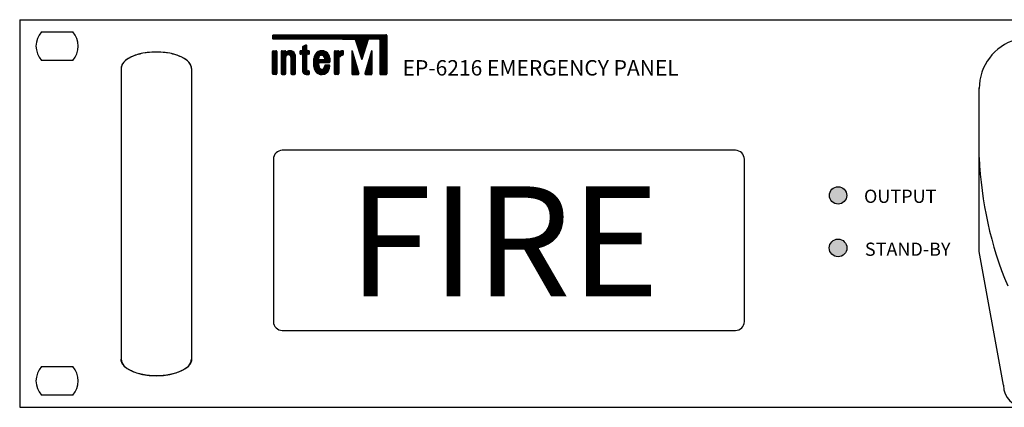
# Model space of a CAD drawing. Units: millimetres. Extents: x 3353 to 3835, y 1339 to 1952.
# Drawn here: x 3353 to 3576, y 1864 to 1952 of the extents above; entities that cross this region are included whole.
import ezdxf

# ---------------------------------------------------------------- set-up
doc = ezdxf.new("R2010")
doc.units = ezdxf.units.MM
doc.layers.add('drawing', color=250, linetype='Continuous')
doc.styles.add('SIMPLEX', font='SIMPLEX.shx', dxfattribs={"oblique": 7})

# ---------------------------------------------------------------- blocks, each defined once
blk = doc.blocks.new('EP-6216 FRONT')
at = {"layer": 'drawing'}
for color, points in [(1, [(-55.39, 48.1, 1), (-51.43, 48.1, 1)]), (3, [(-51.41, 36.18, 1), (-55.41, 36.18, 1)])]:
    blk.add_hatch(color=color, dxfattribs=at).paths.add_polyline_path(points)
at = {"layer": 'drawing', "color": 7}
for p, q in [((-239.17, 88), (-239.17, 0)), ((-239.17, 88), (242.83, 88)), ((-234.2, 85.25), (-227.14, 85.25)), ((-181.8, 75.75), (-181.8, 80.75)), ((-181.8, 80.71), (-180.8, 80.71)), ((-181.8, 80.61), (-180.8, 80.61)), ((-181.8, 80.51), (-180.8, 80.51)), ((-181.79, 80.8), (-180.8, 80.8)), ((-181.73, 80.9), (-180.87, 80.9)), ((-181.6, 80.95), (-181, 80.95)), ((-180.8, 80.75), (-180.8, 75.75)), ((-179.8, 80.75), (-179.8, 75.75)), ((-179.8, 80.71), (-178.8, 80.71)), ((-179.8, 80.61), (-178.79, 80.61)), ((-179.8, 80.51), (-176.88, 80.51)), ((-179.79, 80.8), (-178.8, 80.8)), ((-179.73, 80.9), (-178.86, 80.9)), ((-179.6, 80.95), (-179, 80.95)), ((-178.8, 80.64), (-178.8, 80.75)), ((-178.73, 80.61), (-176.97, 80.61)), ((-178.61, 80.71), (-177.09, 80.71)), ((-178.46, 80.8), (-177.24, 80.8)), ((-178.23, 80.9), (-177.47, 80.9)), ((-175.58, 80.8), (-173.39, 80.8)), ((-175.58, 80.75), (-175.58, 80.35)), ((-175.58, 80.71), (-173.39, 80.71)), ((-175.58, 80.61), (-173.39, 80.61)), ((-175.58, 80.51), (-173.39, 80.51)), ((-175.51, 80.9), (-173.45, 80.9)), ((-174.98, 80.95), (-175.38, 80.95)), ((-174.98, 81.71), (-174.98, 80.95)), ((-174.98, 81.68), (-173.98, 81.68)), ((-174.98, 81.58), (-173.98, 81.58)), ((-174.98, 81.49), (-173.98, 81.49)), ((-174.98, 81.39), (-173.98, 81.39)), ((-174.98, 81.29), (-173.98, 81.29)), ((-174.98, 81.19), (-173.98, 81.19)), ((-174.98, 81.1), (-173.98, 81.1)), ((-174.98, 81), (-173.92, 81)), ((-174.97, 81.78), (-173.98, 81.78)), ((-174.9, 81.87), (-173.98, 81.87)), ((-174.28, 82.2), (-174.88, 81.89)), ((-174.71, 81.97), (-173.98, 81.97)), ((-174.53, 82.07), (-173.99, 82.07)), ((-174.34, 82.17), (-174.05, 82.17)), ((-173.98, 81.15), (-173.98, 82.02)), ((-173.59, 80.95), (-173.78, 80.95)), ((-173.39, 80.35), (-173.39, 80.75)), ((-171.77, 80.51), (-169.41, 80.51)), ((-171.64, 80.61), (-169.53, 80.61)), ((-171.49, 80.71), (-169.68, 80.71)), ((-171.3, 80.8), (-169.87, 80.8)), ((-171.01, 80.9), (-170.16, 80.9)), ((-167.75, 80.8), (-166.76, 80.8)), ((-167.75, 75.75), (-167.75, 80.75)), ((-167.75, 80.71), (-166.75, 80.71)), ((-167.75, 80.61), (-165.69, 80.61)), ((-167.75, 80.51), (-165.69, 80.51)), ((-167.68, 80.9), (-166.82, 80.9)), ((-167.55, 80.95), (-166.95, 80.95)), ((-166.75, 80.75), (-166.75, 80.67)), ((-166.68, 80.71), (-165.69, 80.71)), ((-166.46, 80.8), (-165.7, 80.8)), ((-166.14, 80.9), (-165.77, 80.9)), ((-165.69, 80.14), (-165.69, 80.74)), ((-227.14, 78.75), (-234.2, 78.75)), ((-181.8, 80.42), (-180.8, 80.42)), ((-181.8, 80.32), (-180.8, 80.32)), ((-181.8, 80.22), (-180.8, 80.22)), ((-181.8, 80.12), (-180.8, 80.12)), ((-181.8, 80.03), (-180.8, 80.03)), ((-181.8, 79.93), (-180.8, 79.93)), ((-181.8, 79.83), (-180.8, 79.83)), ((-181.8, 79.74), (-180.8, 79.74)), ((-181.8, 79.64), (-180.8, 79.64)), ((-181.8, 79.54), (-180.8, 79.54)), ((-181.8, 79.44), (-180.8, 79.44)), ((-181.8, 79.35), (-180.8, 79.35)), ((-181.8, 79.25), (-180.8, 79.25)), ((-181.8, 79.15), (-180.8, 79.15)), ((-181.8, 79.06), (-180.8, 79.06)), ((-181.8, 78.96), (-180.8, 78.96)), ((-181.8, 78.86), (-180.8, 78.86)), ((-181.8, 78.76), (-180.8, 78.76)), ((-181.8, 78.67), (-180.8, 78.67)), ((-181.8, 78.57), (-180.8, 78.57)), ((-181.8, 78.47), (-180.8, 78.47)), ((-181.8, 78.37), (-180.8, 78.37)), ((-181.8, 78.28), (-180.8, 78.28)), ((-179.8, 80.42), (-176.8, 80.42)), ((-179.8, 80.32), (-176.74, 80.32)), ((-179.8, 80.22), (-176.69, 80.22)), ((-179.8, 80.12), (-176.65, 80.12)), ((-179.8, 80.03), (-178.42, 80.03)), ((-179.8, 79.93), (-178.58, 79.93)), ((-179.8, 79.83), (-178.68, 79.83)), ((-179.8, 79.74), (-178.74, 79.74)), ((-179.8, 79.64), (-178.77, 79.64)), ((-179.8, 79.54), (-178.79, 79.54)), ((-179.8, 79.44), (-178.8, 79.44)), ((-179.8, 79.35), (-178.8, 79.35)), ((-179.8, 79.25), (-178.8, 79.25)), ((-179.8, 79.15), (-178.8, 79.15)), ((-179.8, 79.06), (-178.8, 79.06)), ((-179.8, 78.96), (-178.8, 78.96)), ((-179.8, 78.86), (-178.8, 78.86)), ((-179.8, 78.76), (-178.8, 78.76)), ((-179.8, 78.67), (-178.8, 78.67)), ((-179.8, 78.57), (-178.8, 78.57)), ((-179.8, 78.47), (-178.8, 78.47)), ((-179.8, 78.37), (-178.8, 78.37)), ((-179.8, 78.28), (-178.8, 78.28)), ((-178.8, 75.75), (-178.8, 79.47)), ((-177.98, 80.03), (-176.62, 80.03)), ((-177.81, 79.93), (-176.6, 79.93)), ((-177.72, 79.83), (-176.6, 79.83)), ((-177.66, 79.74), (-176.6, 79.74)), ((-177.62, 79.64), (-176.6, 79.64)), ((-177.6, 79.54), (-176.6, 79.54)), ((-177.6, 79.47), (-177.6, 75.75)), ((-177.6, 79.44), (-176.6, 79.44)), ((-177.6, 79.35), (-176.6, 79.35)), ((-177.6, 79.25), (-176.6, 79.25)), ((-177.6, 79.15), (-176.6, 79.15)), ((-177.6, 79.06), (-176.6, 79.06)), ((-177.6, 78.96), (-176.6, 78.96)), ((-177.6, 78.86), (-176.6, 78.86)), ((-177.6, 78.76), (-176.6, 78.76)), ((-177.6, 78.67), (-176.6, 78.67)), ((-177.6, 78.57), (-176.6, 78.57)), ((-177.6, 78.47), (-176.6, 78.47)), ((-177.6, 78.37), (-176.6, 78.37)), ((-177.6, 78.28), (-176.6, 78.28)), ((-176.6, 75.75), (-176.6, 79.95)), ((-175.58, 80.42), (-173.39, 80.42)), ((-175.58, 80.32), (-173.39, 80.32)), ((-175.54, 80.22), (-173.43, 80.22)), ((-175.18, 80.15), (-175.38, 80.15)), ((-175.09, 80.12), (-173.88, 80.12)), ((-175, 80.03), (-173.97, 80.03)), ((-174.98, 79.95), (-174.98, 76.6)), ((-174.98, 79.93), (-173.98, 79.93)), ((-174.98, 79.83), (-173.98, 79.83)), ((-174.98, 79.74), (-173.98, 79.74)), ((-174.98, 79.64), (-173.98, 79.64)), ((-174.98, 79.54), (-173.98, 79.54)), ((-174.98, 79.44), (-173.98, 79.44)), ((-174.98, 79.35), (-173.98, 79.35)), ((-174.98, 79.25), (-173.98, 79.25)), ((-174.98, 79.15), (-173.98, 79.15)), ((-174.98, 79.06), (-173.98, 79.06)), ((-174.98, 78.96), (-173.98, 78.96)), ((-174.98, 78.86), (-173.98, 78.86)), ((-174.98, 78.76), (-173.98, 78.76)), ((-174.98, 78.67), (-173.98, 78.67)), ((-174.98, 78.57), (-173.98, 78.57)), ((-174.98, 78.47), (-173.98, 78.47)), ((-174.98, 78.37), (-173.98, 78.37)), ((-174.98, 78.28), (-173.98, 78.28)), ((-173.98, 76.65), (-173.98, 79.95)), ((-173.59, 80.15), (-173.78, 80.15)), ((-172.39, 77.35), (-172.39, 79.16)), ((-172.39, 79.15), (-171.27, 79.15)), ((-172.39, 79.06), (-171.27, 79.06)), ((-172.39, 78.96), (-171.25, 78.96)), ((-172.39, 78.86), (-171.13, 78.86)), ((-172.39, 78.76), (-168.79, 78.76)), ((-172.39, 78.67), (-168.79, 78.67)), ((-172.39, 78.57), (-168.79, 78.57)), ((-172.39, 78.47), (-168.79, 78.47)), ((-172.39, 78.37), (-168.81, 78.37)), ((-172.39, 78.28), (-168.89, 78.28)), ((-172.38, 79.35), (-171.27, 79.35)), ((-172.38, 79.25), (-171.27, 79.25)), ((-172.36, 79.44), (-171.27, 79.44)), ((-172.34, 79.54), (-171.24, 79.54)), ((-172.32, 79.64), (-171.19, 79.64)), ((-172.29, 79.74), (-171.12, 79.74)), ((-172.25, 79.83), (-171.01, 79.83)), ((-172.21, 79.93), (-170.76, 79.93)), ((-172.16, 80.03), (-169.01, 80.03)), ((-172.1, 80.12), (-169.07, 80.12)), ((-172.04, 80.22), (-169.14, 80.22)), ((-171.96, 80.32), (-169.22, 80.32)), ((-171.87, 80.42), (-169.3, 80.42)), ((-171.27, 79.05), (-171.27, 79.34)), ((-170.22, 78.85), (-171.07, 78.85)), ((-168.99, 78.25), (-171.05, 78.25)), ((-170.56, 79.93), (-168.96, 79.93)), ((-170.3, 79.83), (-168.92, 79.83)), ((-170.19, 79.74), (-168.88, 79.74)), ((-170.16, 78.86), (-168.79, 78.86)), ((-170.11, 79.64), (-168.85, 79.64)), ((-170.06, 79.54), (-168.83, 79.54)), ((-170.04, 78.96), (-168.79, 78.96)), ((-170.03, 79.44), (-168.81, 79.44)), ((-170.02, 79.39), (-170.02, 79.05)), ((-170.02, 79.35), (-168.8, 79.35)), ((-170.02, 79.25), (-168.79, 79.25)), ((-170.02, 79.15), (-168.79, 79.15)), ((-170.02, 79.06), (-168.79, 79.06)), ((-169.99, 78.25), (-169.99, 78.25)), ((-168.79, 79.24), (-168.79, 78.45)), ((-167.75, 80.42), (-165.69, 80.42)), ((-167.75, 80.32), (-165.69, 80.32)), ((-167.75, 80.22), (-165.69, 80.22)), ((-167.75, 80.12), (-165.69, 80.12)), ((-167.75, 80.03), (-165.72, 80.03)), ((-167.75, 79.93), (-165.9, 79.93)), ((-167.75, 79.83), (-166.2, 79.83)), ((-167.75, 79.74), (-166.37, 79.74)), ((-167.75, 79.64), (-166.5, 79.64)), ((-167.75, 79.54), (-166.6, 79.54)), ((-167.75, 79.44), (-166.69, 79.44)), ((-167.75, 79.35), (-166.74, 79.35)), ((-167.75, 79.25), (-166.75, 79.25)), ((-167.75, 79.15), (-166.75, 79.15)), ((-167.75, 79.06), (-166.75, 79.06)), ((-167.75, 78.96), (-166.75, 78.96)), ((-167.75, 78.86), (-166.75, 78.86)), ((-167.75, 78.76), (-166.75, 78.76)), ((-167.75, 78.67), (-166.75, 78.67)), ((-167.75, 78.57), (-166.75, 78.57)), ((-167.75, 78.47), (-166.75, 78.47)), ((-167.75, 78.37), (-166.75, 78.37)), ((-167.75, 78.28), (-166.75, 78.28)), ((-166.75, 79.29), (-166.75, 75.75)), ((-216.17, 76.9), (-216.17, 10.9)), ((-200.17, 76.9), (-200.17, 10.9)), ((-181.8, 78.18), (-180.8, 78.18)), ((-181.8, 78.08), (-180.8, 78.08)), ((-181.8, 77.99), (-180.8, 77.99)), ((-181.8, 77.89), (-180.8, 77.89)), ((-181.8, 77.79), (-180.8, 77.79)), ((-181.8, 77.69), (-180.8, 77.69)), ((-181.8, 77.6), (-180.8, 77.6)), ((-181.8, 77.5), (-180.8, 77.5)), ((-181.8, 77.4), (-180.8, 77.4)), ((-181.8, 77.31), (-180.8, 77.31)), ((-181.8, 77.21), (-180.8, 77.21)), ((-181.8, 77.11), (-180.8, 77.11)), ((-181.8, 77.01), (-180.8, 77.01)), ((-181.8, 76.92), (-180.8, 76.92)), ((-181.8, 76.82), (-180.8, 76.82)), ((-181.8, 76.72), (-180.8, 76.72)), ((-181.8, 76.63), (-180.8, 76.63)), ((-181.8, 76.53), (-180.8, 76.53)), ((-181.8, 76.43), (-180.8, 76.43)), ((-181.8, 76.33), (-180.8, 76.33)), ((-181.8, 76.24), (-180.8, 76.24)), ((-181.8, 76.14), (-180.8, 76.14)), ((-181.8, 76.04), (-180.8, 76.04)), ((-179.8, 78.18), (-178.8, 78.18)), ((-179.8, 78.08), (-178.8, 78.08)), ((-179.8, 77.99), (-178.8, 77.99)), ((-179.8, 77.89), (-178.8, 77.89)), ((-179.8, 77.79), (-178.8, 77.79)), ((-179.8, 77.69), (-178.8, 77.69)), ((-179.8, 77.6), (-178.8, 77.6)), ((-179.8, 77.5), (-178.8, 77.5)), ((-179.8, 77.4), (-178.8, 77.4)), ((-179.8, 77.31), (-178.8, 77.31)), ((-179.8, 77.21), (-178.8, 77.21)), ((-179.8, 77.11), (-178.8, 77.11)), ((-179.8, 77.01), (-178.8, 77.01)), ((-179.8, 76.92), (-178.8, 76.92)), ((-179.8, 76.82), (-178.8, 76.82)), ((-179.8, 76.72), (-178.8, 76.72)), ((-179.8, 76.63), (-178.8, 76.63)), ((-179.8, 76.53), (-178.8, 76.53)), ((-179.8, 76.43), (-178.8, 76.43)), ((-179.8, 76.33), (-178.8, 76.33)), ((-179.8, 76.24), (-178.8, 76.24)), ((-179.8, 76.14), (-178.8, 76.14)), ((-179.8, 76.04), (-178.8, 76.04)), ((-177.6, 78.18), (-176.6, 78.18)), ((-177.6, 78.08), (-176.6, 78.08)), ((-177.6, 77.99), (-176.6, 77.99)), ((-177.6, 77.89), (-176.6, 77.89)), ((-177.6, 77.79), (-176.6, 77.79)), ((-177.6, 77.69), (-176.6, 77.69)), ((-177.6, 77.6), (-176.6, 77.6)), ((-177.6, 77.5), (-176.6, 77.5)), ((-177.6, 77.4), (-176.6, 77.4)), ((-177.6, 77.31), (-176.6, 77.31)), ((-177.6, 77.21), (-176.6, 77.21)), ((-177.6, 77.11), (-176.6, 77.11)), ((-177.6, 77.01), (-176.6, 77.01)), ((-177.6, 76.92), (-176.6, 76.92)), ((-177.6, 76.82), (-176.6, 76.82)), ((-177.6, 76.72), (-176.6, 76.72)), ((-177.6, 76.63), (-176.6, 76.63)), ((-177.6, 76.53), (-176.6, 76.53)), ((-177.6, 76.43), (-176.6, 76.43)), ((-177.6, 76.33), (-176.6, 76.33)), ((-177.6, 76.24), (-176.6, 76.24)), ((-177.6, 76.14), (-176.6, 76.14)), ((-177.6, 76.04), (-176.6, 76.04)), ((-174.99, 76.53), (-173.96, 76.53)), ((-174.99, 76.43), (-173.88, 76.43)), ((-174.98, 78.18), (-173.98, 78.18)), ((-174.98, 78.08), (-173.98, 78.08)), ((-174.98, 77.99), (-173.98, 77.99)), ((-174.98, 77.89), (-173.98, 77.89)), ((-174.98, 77.79), (-173.98, 77.79)), ((-174.98, 77.69), (-173.98, 77.69)), ((-174.98, 77.6), (-173.98, 77.6)), ((-174.98, 77.5), (-173.98, 77.5)), ((-174.98, 77.4), (-173.98, 77.4)), ((-174.98, 77.31), (-173.98, 77.31)), ((-174.98, 77.21), (-173.98, 77.21)), ((-174.98, 77.11), (-173.98, 77.11)), ((-174.98, 77.01), (-173.98, 77.01)), ((-174.98, 76.92), (-173.98, 76.92)), ((-174.98, 76.82), (-173.98, 76.82)), ((-174.98, 76.72), (-173.98, 76.72)), ((-174.98, 76.63), (-173.98, 76.63)), ((-174.98, 76.33), (-173.5, 76.33)), ((-174.96, 76.24), (-173.4, 76.24)), ((-174.92, 76.14), (-173.39, 76.14)), ((-174.88, 76.04), (-173.39, 76.04)), ((-173.59, 76.35), (-173.68, 76.35)), ((-173.39, 75.75), (-173.39, 76.15)), ((-172.39, 78.18), (-171.21, 78.18)), ((-172.39, 78.08), (-171.25, 78.08)), ((-172.39, 77.99), (-171.25, 77.99)), ((-172.39, 77.89), (-171.24, 77.89)), ((-172.39, 77.79), (-171.23, 77.79)), ((-172.39, 77.69), (-171.22, 77.69)), ((-172.39, 77.6), (-171.21, 77.6)), ((-172.39, 77.5), (-171.2, 77.5)), ((-172.39, 77.4), (-171.19, 77.4)), ((-172.39, 77.31), (-171.18, 77.31)), ((-172.38, 77.21), (-171.17, 77.21)), ((-172.37, 77.11), (-171.14, 77.11)), ((-172.35, 77.01), (-171.08, 77.01)), ((-172.33, 76.92), (-171, 76.92)), ((-172.31, 76.82), (-170.86, 76.82)), ((-172.27, 76.72), (-168.9, 76.72)), ((-172.23, 76.63), (-168.94, 76.63)), ((-172.19, 76.53), (-168.99, 76.53)), ((-172.13, 76.43), (-169.04, 76.43)), ((-172.07, 76.33), (-169.1, 76.33)), ((-172, 76.24), (-169.18, 76.24)), ((-171.92, 76.14), (-169.26, 76.14)), ((-171.82, 76.04), (-169.35, 76.04)), ((-171.19, 77.35), (-171.25, 78.03)), ((-170.31, 76.82), (-168.87, 76.82)), ((-170.17, 76.92), (-168.84, 76.92)), ((-170.09, 77.01), (-168.82, 77.01)), ((-170.04, 77.11), (-168.8, 77.11)), ((-170.03, 77.13), (-169.94, 77.54)), ((-170.01, 77.21), (-168.79, 77.21)), ((-169.99, 77.31), (-168.79, 77.31)), ((-169.97, 77.4), (-168.79, 77.4)), ((-169.95, 77.5), (-168.79, 77.5)), ((-169.92, 77.6), (-168.82, 77.6)), ((-169.76, 77.69), (-169.75, 77.7)), ((-168.99, 77.7), (-169.75, 77.7)), ((-168.99, 77.7), (-168.97, 77.69)), ((-167.75, 78.18), (-166.75, 78.18)), ((-167.75, 78.08), (-166.75, 78.08)), ((-167.75, 77.99), (-166.75, 77.99)), ((-167.75, 77.89), (-166.75, 77.89)), ((-167.75, 77.79), (-166.75, 77.79)), ((-167.75, 77.69), (-166.75, 77.69)), ((-167.75, 77.6), (-166.75, 77.6)), ((-167.75, 77.5), (-166.75, 77.5)), ((-167.75, 77.4), (-166.75, 77.4)), ((-167.75, 77.31), (-166.75, 77.31)), ((-167.75, 77.21), (-166.75, 77.21)), ((-167.75, 77.11), (-166.75, 77.11)), ((-167.75, 77.01), (-166.75, 77.01)), ((-167.75, 76.92), (-166.75, 76.92)), ((-167.75, 76.82), (-166.75, 76.82)), ((-167.75, 76.72), (-166.75, 76.72)), ((-167.75, 76.63), (-166.75, 76.63)), ((-167.75, 76.53), (-166.75, 76.53)), ((-167.75, 76.43), (-166.75, 76.43)), ((-167.75, 76.33), (-166.75, 76.33)), ((-167.75, 76.24), (-166.75, 76.24)), ((-167.75, 76.14), (-166.75, 76.14)), ((-167.75, 76.04), (-166.75, 76.04)), ((-181.8, 75.94), (-180.8, 75.94)), ((-181.8, 75.85), (-180.8, 75.85)), ((-181.8, 75.75), (-180.8, 75.75)), ((-181.77, 75.65), (-180.82, 75.65)), ((-181.63, 75.56), (-181.6, 75.55)), ((-181, 75.55), (-181.6, 75.55)), ((-181, 75.55), (-180.97, 75.56)), ((-179.8, 75.94), (-178.8, 75.94)), ((-179.8, 75.85), (-178.8, 75.85)), ((-179.8, 75.75), (-178.8, 75.75)), ((-179.77, 75.65), (-178.82, 75.65)), ((-179.63, 75.56), (-179.6, 75.55)), ((-179.6, 75.55), (-179, 75.55)), ((-179, 75.55), (-178.97, 75.56)), ((-177.6, 75.94), (-176.6, 75.94)), ((-177.6, 75.85), (-176.6, 75.85)), ((-177.6, 75.75), (-176.6, 75.75)), ((-177.57, 75.65), (-176.63, 75.65)), ((-177.43, 75.56), (-177.4, 75.55)), ((-177.4, 75.55), (-176.8, 75.55)), ((-176.8, 75.55), (-176.77, 75.56)), ((-174.82, 75.94), (-173.39, 75.94)), ((-174.74, 75.85), (-173.39, 75.85)), ((-174.63, 75.75), (-173.39, 75.75)), ((-174.48, 75.65), (-173.41, 75.65)), ((-174.17, 75.56), (-173.95, 75.55)), ((-173.95, 75.55), (-173.59, 75.55)), ((-173.59, 75.55), (-173.55, 75.56)), ((-171.71, 75.94), (-169.47, 75.94)), ((-171.57, 75.85), (-169.6, 75.85)), ((-171.4, 75.75), (-169.77, 75.75)), ((-171.18, 75.65), (-170, 75.65)), ((-170.68, 75.56), (-170.49, 75.56)), ((-170.59, 75.55), (-170.59, 75.55)), ((-167.75, 75.94), (-166.75, 75.94)), ((-167.75, 75.85), (-166.75, 75.85)), ((-167.75, 75.75), (-166.75, 75.75)), ((-167.73, 75.65), (-166.78, 75.65)), ((-167.59, 75.56), (-167.55, 75.55)), ((-166.95, 75.55), (-167.55, 75.55)), ((-166.95, 75.55), (-166.92, 75.56)), ((-21.39, 72.35), (-21.39, 72.55)), ((-21.39, 56.69), (-21.39, 72.35)), ((-76.69, 58.34), (-179.57, 58.34)), ((-181.57, 56.34), (-181.57, 19.46)), ((-74.69, 19.46), (-74.69, 56.34)), ((-21.39, 35.4), (-21.39, 56.69)), ((-15.87, 5), (-21.39, 35.4)), ((-179.57, 17.46), (-76.69, 17.46)), ((-234.2, 9.25), (-227.14, 9.25)), ((-227.14, 2.75), (-234.2, 2.75)), ((-239.17, 0), (242.83, 0))]:
    blk.add_line(p, q, dxfattribs=at)
at = {"layer": 'drawing', "color": 1}
for p, q in [((-181.83, 84.4), (-155.83, 84.4)), ((-181.83, 84.3), (-155.83, 84.3)), ((-181.83, 84.21), (-155.83, 84.21)), ((-181.83, 84.11), (-155.83, 84.11)), ((-181.83, 84.01), (-155.83, 84.01)), ((-181.83, 83.92), (-155.83, 83.92)), ((-181.83, 83.82), (-155.83, 83.82)), ((-181.82, 83.72), (-155.83, 83.72)), ((-181.8, 84.5), (-155.86, 84.5)), ((-181.74, 83.62), (-155.83, 83.62)), ((-181.63, 84.59), (-156.03, 84.59)), ((-165.92, 83.59), (-163.15, 83.59)), ((-163, 83.53), (-160.02, 83.53)), ((-161.54, 79.02), (-162.96, 83.45)), ((-162.95, 83.43), (-160.05, 83.43)), ((-162.92, 83.33), (-160.08, 83.33)), ((-162.89, 83.23), (-160.11, 83.23)), ((-162.86, 83.14), (-160.14, 83.14)), ((-162.83, 83.04), (-160.17, 83.04)), ((-162.8, 82.94), (-160.21, 82.94)), ((-162.76, 82.85), (-160.24, 82.85)), ((-162.73, 82.75), (-160.27, 82.75)), ((-161.46, 79.02), (-160, 83.59)), ((-157.63, 83.59), (-160, 83.59)), ((-157.48, 83.53), (-155.83, 83.53)), ((-157.43, 83.43), (-155.83, 83.43)), ((-157.43, 83.39), (-157.43, 75.72)), ((-157.43, 83.33), (-155.83, 83.33)), ((-157.43, 83.23), (-155.83, 83.23)), ((-157.43, 83.14), (-155.83, 83.14)), ((-157.43, 83.04), (-155.83, 83.04)), ((-157.43, 82.94), (-155.83, 82.94)), ((-157.43, 82.85), (-155.83, 82.85)), ((-157.43, 82.75), (-155.83, 82.75)), ((-155.83, 84.39), (-155.83, 75.72)), ((-163.79, 80.9), (-163.79, 75.72)), ((-163.79, 80.9), (-163.7, 80.9)), ((-163.79, 80.8), (-163.68, 80.8)), ((-163.79, 80.71), (-163.65, 80.71)), ((-163.79, 80.61), (-163.62, 80.61)), ((-163.79, 80.51), (-163.59, 80.51)), ((-163.71, 80.91), (-162.2, 75.78)), ((-162.7, 82.65), (-160.3, 82.65)), ((-162.67, 82.55), (-160.33, 82.55)), ((-162.64, 82.46), (-160.36, 82.46)), ((-162.61, 82.36), (-160.39, 82.36)), ((-162.58, 82.26), (-160.42, 82.26)), ((-162.55, 82.17), (-160.45, 82.17)), ((-162.51, 82.07), (-160.49, 82.07)), ((-162.48, 81.97), (-160.52, 81.97)), ((-162.45, 81.87), (-160.55, 81.87)), ((-162.42, 81.78), (-160.58, 81.78)), ((-162.39, 81.68), (-160.61, 81.68)), ((-162.36, 81.58), (-160.64, 81.58)), ((-162.33, 81.49), (-160.67, 81.49)), ((-162.3, 81.39), (-160.7, 81.39)), ((-162.27, 81.29), (-160.74, 81.29)), ((-162.23, 81.19), (-160.77, 81.19)), ((-162.2, 81.1), (-160.8, 81.1)), ((-162.17, 81), (-160.83, 81)), ((-162.14, 80.9), (-160.86, 80.9)), ((-162.11, 80.8), (-160.89, 80.8)), ((-162.08, 80.71), (-160.92, 80.71)), ((-162.05, 80.61), (-160.95, 80.61)), ((-162.02, 80.51), (-160.98, 80.51)), ((-159.29, 80.94), (-160.8, 75.78)), ((-159.42, 80.51), (-159.22, 80.51)), ((-159.39, 80.61), (-159.22, 80.61)), ((-159.36, 80.71), (-159.22, 80.71)), ((-159.33, 80.8), (-159.22, 80.8)), ((-159.31, 80.9), (-159.22, 80.9)), ((-159.22, 80.93), (-159.22, 75.72)), ((-157.43, 82.65), (-155.83, 82.65)), ((-157.43, 82.55), (-155.83, 82.55)), ((-157.43, 82.46), (-155.83, 82.46)), ((-157.43, 82.36), (-155.83, 82.36)), ((-157.43, 82.26), (-155.83, 82.26)), ((-157.43, 82.17), (-155.83, 82.17)), ((-157.43, 82.07), (-155.83, 82.07)), ((-157.43, 81.97), (-155.83, 81.97)), ((-157.43, 81.87), (-155.83, 81.87)), ((-157.43, 81.78), (-155.83, 81.78)), ((-157.43, 81.68), (-155.83, 81.68)), ((-157.43, 81.58), (-155.83, 81.58)), ((-157.43, 81.49), (-155.83, 81.49)), ((-157.43, 81.39), (-155.83, 81.39)), ((-157.43, 81.29), (-155.83, 81.29)), ((-157.43, 81.19), (-155.83, 81.19)), ((-157.43, 81.1), (-155.83, 81.1)), ((-157.43, 81), (-155.83, 81)), ((-157.43, 80.9), (-155.83, 80.9)), ((-157.43, 80.8), (-155.83, 80.8)), ((-157.43, 80.71), (-155.83, 80.71)), ((-157.43, 80.61), (-155.83, 80.61)), ((-157.43, 80.51), (-155.83, 80.51)), ((-163.79, 80.42), (-163.56, 80.42)), ((-163.79, 80.32), (-163.53, 80.32)), ((-163.79, 80.22), (-163.5, 80.22)), ((-163.79, 80.12), (-163.48, 80.12)), ((-163.79, 80.03), (-163.45, 80.03)), ((-163.79, 79.93), (-163.42, 79.93)), ((-163.79, 79.83), (-163.39, 79.83)), ((-163.79, 79.74), (-163.36, 79.74)), ((-163.79, 79.64), (-163.33, 79.64)), ((-163.79, 79.54), (-163.31, 79.54)), ((-163.79, 79.44), (-163.28, 79.44)), ((-163.79, 79.35), (-163.25, 79.35)), ((-163.79, 79.25), (-163.22, 79.25)), ((-163.79, 79.15), (-163.19, 79.15)), ((-163.79, 79.06), (-163.16, 79.06)), ((-163.79, 78.96), (-163.13, 78.96)), ((-163.79, 78.86), (-163.11, 78.86)), ((-163.79, 78.76), (-163.08, 78.76)), ((-163.79, 78.67), (-163.05, 78.67)), ((-163.79, 78.57), (-163.02, 78.57)), ((-163.79, 78.47), (-162.99, 78.47)), ((-163.79, 78.37), (-162.96, 78.37)), ((-163.79, 78.28), (-162.94, 78.28)), ((-161.99, 80.42), (-161.02, 80.42)), ((-161.95, 80.32), (-161.05, 80.32)), ((-161.92, 80.22), (-161.08, 80.22)), ((-161.89, 80.12), (-161.11, 80.12)), ((-161.86, 80.03), (-161.14, 80.03)), ((-161.83, 79.93), (-161.17, 79.93)), ((-161.8, 79.83), (-161.2, 79.83)), ((-161.77, 79.74), (-161.23, 79.74)), ((-161.74, 79.64), (-161.27, 79.64)), ((-161.7, 79.54), (-161.3, 79.54)), ((-161.67, 79.44), (-161.33, 79.44)), ((-161.64, 79.35), (-161.36, 79.35)), ((-161.61, 79.25), (-161.39, 79.25)), ((-161.58, 79.15), (-161.42, 79.15)), ((-161.55, 79.06), (-161.45, 79.06)), ((-160.07, 78.28), (-159.22, 78.28)), ((-160.04, 78.37), (-159.22, 78.37)), ((-160.01, 78.47), (-159.22, 78.47)), ((-159.98, 78.57), (-159.22, 78.57)), ((-159.96, 78.67), (-159.22, 78.67)), ((-159.93, 78.76), (-159.22, 78.76)), ((-159.9, 78.86), (-159.22, 78.86)), ((-159.87, 78.96), (-159.22, 78.96)), ((-159.84, 79.06), (-159.22, 79.06)), ((-159.82, 79.15), (-159.22, 79.15)), ((-159.79, 79.25), (-159.22, 79.25)), ((-159.76, 79.35), (-159.22, 79.35)), ((-159.73, 79.44), (-159.22, 79.44)), ((-159.7, 79.54), (-159.22, 79.54)), ((-159.67, 79.64), (-159.22, 79.64)), ((-159.65, 79.74), (-159.22, 79.74)), ((-159.62, 79.83), (-159.22, 79.83)), ((-159.59, 79.93), (-159.22, 79.93)), ((-159.56, 80.03), (-159.22, 80.03)), ((-159.53, 80.12), (-159.22, 80.12)), ((-159.5, 80.22), (-159.22, 80.22)), ((-159.48, 80.32), (-159.22, 80.32)), ((-159.45, 80.42), (-159.22, 80.42)), ((-157.43, 80.42), (-155.83, 80.42)), ((-157.43, 80.32), (-155.83, 80.32)), ((-157.43, 80.22), (-155.83, 80.22)), ((-157.43, 80.12), (-155.83, 80.12)), ((-157.43, 80.03), (-155.83, 80.03)), ((-157.43, 79.93), (-155.83, 79.93)), ((-157.43, 79.83), (-155.83, 79.83)), ((-157.43, 79.74), (-155.83, 79.74)), ((-157.43, 79.64), (-155.83, 79.64)), ((-157.43, 79.54), (-155.83, 79.54)), ((-157.43, 79.44), (-155.83, 79.44)), ((-157.43, 79.35), (-155.83, 79.35)), ((-157.43, 79.25), (-155.83, 79.25)), ((-157.43, 79.15), (-155.83, 79.15)), ((-157.43, 79.06), (-155.83, 79.06)), ((-157.43, 78.96), (-155.83, 78.96)), ((-157.43, 78.86), (-155.83, 78.86)), ((-157.43, 78.76), (-155.83, 78.76)), ((-157.43, 78.67), (-155.83, 78.67)), ((-157.43, 78.57), (-155.83, 78.57)), ((-157.43, 78.47), (-155.83, 78.47)), ((-157.43, 78.37), (-155.83, 78.37)), ((-157.43, 78.28), (-155.83, 78.28)), ((-163.79, 78.18), (-162.91, 78.18)), ((-163.79, 78.08), (-162.88, 78.08)), ((-163.79, 77.99), (-162.85, 77.99)), ((-163.79, 77.89), (-162.82, 77.89)), ((-163.79, 77.79), (-162.79, 77.79)), ((-163.79, 77.69), (-162.76, 77.69)), ((-163.79, 77.6), (-162.74, 77.6)), ((-163.79, 77.5), (-162.71, 77.5)), ((-163.79, 77.4), (-162.68, 77.4)), ((-163.79, 77.31), (-162.65, 77.31)), ((-163.79, 77.21), (-162.62, 77.21)), ((-163.79, 77.11), (-162.59, 77.11)), ((-163.79, 77.01), (-162.57, 77.01)), ((-163.79, 76.92), (-162.54, 76.92)), ((-163.79, 76.82), (-162.51, 76.82)), ((-163.79, 76.72), (-162.48, 76.72)), ((-163.79, 76.63), (-162.45, 76.63)), ((-163.79, 76.53), (-162.42, 76.53)), ((-163.79, 76.43), (-162.39, 76.43)), ((-163.79, 76.33), (-162.37, 76.33)), ((-163.79, 76.24), (-162.34, 76.24)), ((-163.79, 76.14), (-162.31, 76.14)), ((-163.79, 76.04), (-162.28, 76.04)), ((-160.72, 76.04), (-159.22, 76.04)), ((-160.69, 76.14), (-159.22, 76.14)), ((-160.66, 76.24), (-159.22, 76.24)), ((-160.64, 76.33), (-159.22, 76.33)), ((-160.61, 76.43), (-159.22, 76.43)), ((-160.58, 76.53), (-159.22, 76.53)), ((-160.55, 76.63), (-159.22, 76.63)), ((-160.52, 76.72), (-159.22, 76.72)), ((-160.49, 76.82), (-159.22, 76.82)), ((-160.47, 76.92), (-159.22, 76.92)), ((-160.44, 77.01), (-159.22, 77.01)), ((-160.41, 77.11), (-159.22, 77.11)), ((-160.38, 77.21), (-159.22, 77.21)), ((-160.35, 77.31), (-159.22, 77.31)), ((-160.32, 77.4), (-159.22, 77.4)), ((-160.3, 77.5), (-159.22, 77.5)), ((-160.27, 77.6), (-159.22, 77.6)), ((-160.24, 77.69), (-159.22, 77.69)), ((-160.21, 77.79), (-159.22, 77.79)), ((-160.18, 77.89), (-159.22, 77.89)), ((-160.15, 77.99), (-159.22, 77.99)), ((-160.13, 78.08), (-159.22, 78.08)), ((-160.1, 78.18), (-159.22, 78.18)), ((-157.43, 78.18), (-155.83, 78.18)), ((-157.43, 78.08), (-155.83, 78.08)), ((-157.43, 77.99), (-155.83, 77.99)), ((-157.43, 77.89), (-155.83, 77.89)), ((-157.43, 77.79), (-155.83, 77.79)), ((-157.43, 77.69), (-155.83, 77.69)), ((-157.43, 77.6), (-155.83, 77.6)), ((-157.43, 77.5), (-155.83, 77.5)), ((-157.43, 77.4), (-155.83, 77.4)), ((-157.43, 77.31), (-155.83, 77.31)), ((-157.43, 77.21), (-155.83, 77.21)), ((-157.43, 77.11), (-155.83, 77.11)), ((-157.43, 77.01), (-155.83, 77.01)), ((-157.43, 76.92), (-155.83, 76.92)), ((-157.43, 76.82), (-155.83, 76.82)), ((-157.43, 76.72), (-155.83, 76.72)), ((-157.43, 76.63), (-155.83, 76.63)), ((-157.43, 76.53), (-155.83, 76.53)), ((-157.43, 76.43), (-155.83, 76.43)), ((-157.43, 76.33), (-155.83, 76.33)), ((-157.43, 76.24), (-155.83, 76.24)), ((-157.43, 76.14), (-155.83, 76.14)), ((-157.43, 76.04), (-155.83, 76.04)), ((-163.79, 75.94), (-162.25, 75.94)), ((-163.79, 75.85), (-162.22, 75.85)), ((-163.79, 75.75), (-162.2, 75.75)), ((-163.77, 75.65), (-162.21, 75.65)), ((-163.69, 75.56), (-162.29, 75.56)), ((-163.59, 75.52), (-162.4, 75.52)), ((-160.8, 75.75), (-159.22, 75.75)), ((-160.79, 75.65), (-159.23, 75.65)), ((-160.78, 75.85), (-159.22, 75.85)), ((-160.75, 75.94), (-159.22, 75.94)), ((-160.71, 75.56), (-159.31, 75.56)), ((-159.42, 75.52), (-160.61, 75.52)), ((-157.43, 75.94), (-155.83, 75.94)), ((-157.43, 75.85), (-155.83, 75.85)), ((-157.43, 75.75), (-155.83, 75.75)), ((-157.42, 75.65), (-155.85, 75.65)), ((-157.34, 75.56), (-155.92, 75.56)), ((-157.23, 75.52), (-156.03, 75.52))]:
    blk.add_line(p, q, dxfattribs=at)
blk.add_circle((-53.41, 48.1), 1.98, dxfattribs=at)
at = {"layer": 'drawing', "color": 3}
blk.add_circle((-53.41, 36.18), 2, dxfattribs=at)
blk.add_circle((-53.41, 36.18), 2, dxfattribs=at)
at = {"layer": 'drawing', "color": 7}
for centre, radius, start, end in [((-230.67, 82), 4.8, 137.3839, 222.6161), ((-230.67, 82), 4.8, 317.3839, 42.6161), ((-9.82, 72.35), 11.57, 106.1688, 180), ((-181.6, 80.75), 0.2, 90, 180), ((-181, 80.75), 0.2, 0, 90), ((-179.6, 80.75), 0.2, 90, 180), ((-179, 80.75), 0.2, 0, 90), ((-178.76, 80.64), 0.04, 180, 308.5524), ((-177.85, 79.68), 1.28, 12.1887, 133.5973), ((-175.38, 80.75), 0.2, 90, 180), ((-174.78, 81.71), 0.2, 117.4322, 180), ((-174.18, 82.02), 0.2, 0, 117.4322), ((-173.78, 81.15), 0.2, 180, 270), ((-173.59, 80.75), 0.2, 0, 90), ((-170.59, 79.16), 1.8, 117.2768, 180), ((-170.59, 79.16), 1.8, 2.6289, 117.2768), ((-167.55, 80.75), 0.2, 90, 180), ((-166.95, 80.75), 0.2, 0, 90), ((-165.63, 78.62), 2.33, 96.9401, 118.6465), ((-165.89, 80.74), 0.2, 0, 96.9401), ((-178.2, 79.47), 0.6, 0, 180), ((-175.38, 80.35), 0.2, 180, 270), ((-175.18, 79.95), 0.2, 0, 90), ((-173.78, 79.95), 0.2, 90, 180), ((-173.59, 80.35), 0.2, 270, 0), ((-170.68, 79.34), 0.598, 117.2768, 180), ((-171.07, 79.05), 0.2, 180, 270), ((-171.05, 78.05), 0.2, 90, 185.5762), ((-170.66, 79.29), 0.65, 8.6357, 116.4242), ((-170.22, 79.05), 0.2, 270, 0.0193), ((-168.99, 78.45), 0.2, 270, 0.0294), ((-166.55, 79.29), 0.2, 144.0691, 180), ((-165.63, 78.62), 1.34, 99.6732, 144.0691), ((-165.89, 80.14), 0.2, 279.6732, 0), ((-174.05, 76.49), 0.943, 173.1662, 276.1243), ((-173.68, 76.65), 0.3, 180, 270), ((-173.59, 76.15), 0.2, 0, 90), ((-170.59, 77.35), 1.8, 180, 242.7232), ((-170.59, 77.35), 1.8, 242.7232, 5.1881), ((-170.59, 77.35), 0.598, 180, 242.7232), ((-170.59, 77.35), 0.598, 242.7232, 338.0314), ((-169.75, 77.5), 0.2, 90, 167.6288), ((-168.99, 77.5), 0.2, 5.1881, 90), ((-181.6, 75.75), 0.2, 180, 270), ((-181, 75.75), 0.2, 270, 0), ((-179.6, 75.75), 0.2, 180, 270), ((-179, 75.75), 0.2, 270, 0), ((-177.4, 75.75), 0.2, 180, 270), ((-176.8, 75.75), 0.2, 270, 0), ((-173.59, 75.75), 0.2, 270, 0), ((-170.59, 77.35), 1.8, 270, 270.0442), ((-167.55, 75.75), 0.2, 180, 270), ((-166.95, 75.75), 0.2, 270, 0), ((-179.57, 56.34), 2, 90, 180), ((-76.69, 56.34), 2, 0, 90), ((63.17, 60.18), 84.63, 182.3607, 202.686), ((-179.57, 19.46), 2, 180, 270), ((-76.69, 19.46), 2, 270, 0), ((-230.67, 6), 4.8, 137.3839, 222.6161), ((-230.67, 6), 4.8, 317.3839, 42.6161), ((-10.87, 5), 5, 180, 270)]:
    blk.add_arc(centre, radius, start, end, dxfattribs=at)
at = {"layer": 'drawing', "color": 1}
for centre, radius, start, end in [((-163.15, 83.39), 0.2, 17.7731, 90), ((-157.63, 83.39), 0.2, 0, 90), ((-156.03, 84.39), 0.2, 0, 90), ((-163.75, 80.9), 0.04, 16.9975, 180), ((-159.26, 80.93), 0.04, 0, 163.0025), ((-161.5, 79.03), 0.04, 197.7731, 342.2269), ((-163.59, 75.72), 0.2, 180, 270), ((-162.4, 75.72), 0.2, 270, 16.9975), ((-160.61, 75.72), 0.2, 163.0025, 270), ((-159.42, 75.72), 0.2, 270, 0), ((-157.23, 75.72), 0.2, 180, 270), ((-156.03, 75.72), 0.2, 270, 0)]:
    blk.add_arc(centre, radius, start, end, dxfattribs=at)
at = {"layer": 'drawing', "color": 7}
for centre, start_param, end_param in [((-208.17, 76.9), 0, 3.141593), ((-208.17, 76.9), 0, 3.141593), ((-208.17, 10.9), 3.141593, 6.283185)]:
    blk.add_ellipse(centre, major_axis=(8, 0), ratio=0.46875, start_param=start_param, end_param=end_param, dxfattribs=at)
for points in [[(-208.17, 80.65), (-209.21, 80.65), (-211.31, 80.45), (-213.97, 79.62), (-215.75, 78.37), (-216.17, 77.39), (-216.17, 76.9)], [(-200.17, 76.9), (-200.17, 77.39), (-200.58, 78.37), (-202.36, 79.62), (-205.03, 80.45), (-207.12, 80.65), (-208.17, 80.65)], [(-208.17, 7.15), (-209.21, 7.15), (-211.31, 7.35), (-213.97, 8.18), (-215.75, 9.43), (-216.17, 10.41), (-216.17, 10.9)], [(-200.17, 10.9), (-200.17, 10.41), (-200.58, 9.43), (-202.36, 8.18), (-205.03, 7.35), (-207.12, 7.15), (-208.17, 7.15)]]:
    blk.add_open_spline(points, degree=3, dxfattribs=at)
at = {"layer": 'drawing', "color": 7, "linetype": 'Continuous', "width": 1106.4404, "attachment_point": 1, "style": 'SIMPLEX'}
for s, insert, char_height in [('EP-6216 EMERGENCY PANEL', (-152.26, 78.82), 3.5), ('OUTPUT', (-47.53, 49.41), 3), ('STAND-BY', (-47.33, 37.39), 3)]:
    blk.add_mtext(s, dxfattribs=dict(at, insert=insert, char_height=char_height))
at = {"layer": 'drawing', "color": 7, "insert": (-164.53, 50.16), "char_height": 25, "attachment_point": 1}
blk.add_mtext_dynamic_manual_height_columns('{\\fArial|b1|i0|c204|p34;FIRE}', width=9.4238, gutter_width=12.5, heights=[0], dxfattribs=at)

msp = doc.modelspace()

# ---------------------------------------------------------------- block references
at = {"layer": 'drawing'}
msp.add_blockref('EP-6216 FRONT', (3591.99, 1863.58), dxfattribs=at)

doc.saveas('drawing.dxf')
